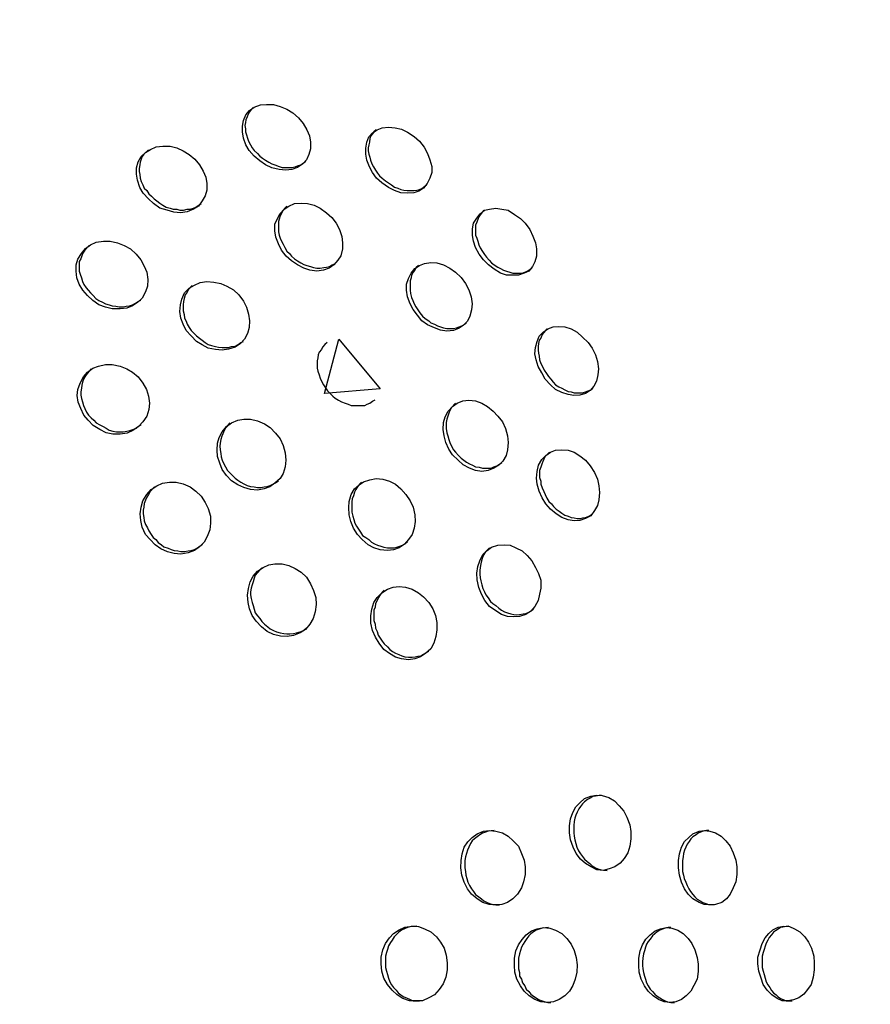
# Model space of a CAD drawing. Units: inches. Extents: x 260 to 334, y 154 to 266.
# Drawn here: x 299 to 300, y 200 to 201 of the extents above; entities that cross this region are included whole.
import ezdxf

# ---------------------------------------------------------------- set-up
doc = ezdxf.new("R2010")
doc.units = ezdxf.units.IN
doc.header["$MEASUREMENT"] = 0
doc.layers.add('Ebene 1', color=7, linetype='Continuous')

# ---------------------------------------------------------------- blocks, each defined once
blk = doc.blocks.new('block 2')
at = {"layer": 'Ebene 1', "color": 179, "lineweight": 25, "true_color": 0x1a171b}
for points in [[(299.13385, 200.77534), (299.13041, 200.77913), (299.12834, 200.78292), (299.12662, 200.7874), (299.12593, 200.79153), (299.12593, 200.79532), (299.12662, 200.79911), (299.12834, 200.8029), (299.13075, 200.80566), (299.13385, 200.80807), (299.13799, 200.80945), (299.14212, 200.80979), (299.1466, 200.80979), (299.15108, 200.80841), (299.15556, 200.80669), (299.15969, 200.80428), (299.16348, 200.80084), (299.16658, 200.79705), (299.16899, 200.79291), (299.17071, 200.78878), (299.1714, 200.78464), (299.1714, 200.78016), (299.17037, 200.77638), (299.16865, 200.77293), (299.16624, 200.77017), (299.16279, 200.76776), (299.159, 200.76638), (299.15487, 200.76604), (299.15039, 200.76638), (299.14556, 200.76742), (299.14143, 200.76949), (299.13764, 200.77224), (299.13385, 200.77534), (299.13385, 200.77534)], [(299.13316, 200.80773), (299.13178, 200.80635), (299.13075, 200.80497), (299.12972, 200.80325), (299.12903, 200.80152), (299.12834, 200.79946), (299.12799, 200.79773), (299.12765, 200.79567), (299.12799, 200.7936), (299.12799, 200.79153), (299.12868, 200.78947), (299.12937, 200.7874), (299.13006, 200.78533), (299.13144, 200.78292), (299.13247, 200.78085), (299.13385, 200.77913), (299.13592, 200.77706)], [(299.2155, 200.76053), (299.21274, 200.76432), (299.21068, 200.76811), (299.20895, 200.77259), (299.20827, 200.77672), (299.20827, 200.78051), (299.20895, 200.78464), (299.21033, 200.78809), (299.21274, 200.79084), (299.21584, 200.79291), (299.21929, 200.79429), (299.22342, 200.79463), (299.2279, 200.79429), (299.23204, 200.79326), (299.23617, 200.79119), (299.24065, 200.78843), (299.24409, 200.78533), (299.2472, 200.7812), (299.24961, 200.77706), (299.25098, 200.77293), (299.25236, 200.76845), (299.25236, 200.76432), (299.25098, 200.76053), (299.24926, 200.75708), (299.24685, 200.75398), (299.24375, 200.75192), (299.2403, 200.75088), (299.23583, 200.75054), (299.23169, 200.75088), (299.22756, 200.75226), (299.22342, 200.75433), (299.21895, 200.75743), (299.2155, 200.76053), (299.2155, 200.76053)], [(299.21516, 200.79291), (299.21378, 200.79153), (299.21274, 200.79016), (299.21171, 200.78878), (299.21102, 200.78706), (299.21068, 200.78464), (299.21033, 200.78292), (299.20999, 200.78085), (299.20999, 200.77879), (299.21033, 200.77672), (299.21102, 200.77465), (299.21137, 200.77259), (299.2124, 200.77017), (299.21343, 200.76811), (299.21481, 200.76604), (299.21619, 200.76397), (299.21757, 200.76225)], [(299.06323, 200.74675), (299.05978, 200.75054), (299.05737, 200.75433), (299.05599, 200.75915), (299.0553, 200.76328), (299.0553, 200.76742), (299.05634, 200.77155), (299.0584, 200.775), (299.06116, 200.77775), (299.0646, 200.77982), (299.06839, 200.78154), (299.07287, 200.78189), (299.0777, 200.78189), (299.08217, 200.78085), (299.08631, 200.77879), (299.09044, 200.77638), (299.09423, 200.77327), (299.09733, 200.76949), (299.09974, 200.76535), (299.10147, 200.76122), (299.10216, 200.75708), (299.10216, 200.7526), (299.10112, 200.74881), (299.09906, 200.74537), (299.09664, 200.74192), (299.0932, 200.73986), (299.08907, 200.73813), (299.08459, 200.73745), (299.08011, 200.73779), (299.07563, 200.73917), (299.07081, 200.74055), (299.06667, 200.74365), (299.06323, 200.74675), (299.06323, 200.74675)], [(299.06323, 200.77948), (299.06013, 200.77672), (299.05909, 200.775), (299.0584, 200.77327), (299.05771, 200.77121), (299.05737, 200.76949), (299.05703, 200.76707), (299.05703, 200.76501), (299.05737, 200.76294), (299.05771, 200.76053), (299.0584, 200.75846), (299.05944, 200.75605), (299.06047, 200.75398), (299.06219, 200.75226), (299.06357, 200.75019), (299.06529, 200.74847)], [(299.13592, 200.77706), (299.13764, 200.77534), (299.13936, 200.77396), (299.14143, 200.77259), (299.1435, 200.77121), (299.14556, 200.77017), (299.14763, 200.76949), (299.15039, 200.76845), (299.15245, 200.76776), (299.15487, 200.76776), (299.15693, 200.76776), (299.159, 200.76776), (299.16107, 200.76811), (299.16279, 200.7688), (299.16486, 200.76949), (299.1683, 200.7719)], [(299.21757, 200.76225), (299.21929, 200.76053), (299.22136, 200.75881), (299.22342, 200.75743), (299.22549, 200.75605), (299.22756, 200.75467), (299.22963, 200.75398), (299.23169, 200.75295), (299.23376, 200.7526), (299.23583, 200.75226), (299.23824, 200.75226), (299.2403, 200.75226), (299.24237, 200.7526), (299.24409, 200.75295), (299.24582, 200.75364), (299.24892, 200.75605)], [(299.06529, 200.74847), (299.06702, 200.74675), (299.06874, 200.74537), (299.07081, 200.74399), (299.07287, 200.74261), (299.07494, 200.74124), (299.0777, 200.74055), (299.07976, 200.73986), (299.08217, 200.73986), (299.08424, 200.73917), (299.08665, 200.73917), (299.08907, 200.73986), (299.09113, 200.73986), (299.0932, 200.74055), (299.09492, 200.74124), (299.09837, 200.74365)], [(299.15521, 200.70851), (299.15211, 200.71264), (299.15004, 200.71678), (299.14832, 200.72125), (299.14763, 200.72539), (299.14763, 200.72987), (299.14935, 200.73366), (299.15108, 200.7371), (299.15383, 200.73986), (299.15693, 200.74192), (299.16072, 200.74365), (299.1652, 200.74399), (299.16934, 200.74365), (299.17381, 200.74261), (299.17795, 200.74055), (299.18208, 200.73745), (299.18553, 200.73435), (299.18863, 200.73056), (299.1907, 200.72642), (299.19242, 200.7216), (299.19276, 200.71746), (299.19276, 200.71333), (299.19173, 200.70885), (299.18966, 200.70575), (299.18691, 200.70265), (299.18381, 200.70058), (299.18002, 200.69921), (299.17554, 200.69852), (299.17106, 200.69921), (299.16692, 200.70058), (299.16279, 200.70265), (299.15866, 200.70541), (299.15521, 200.70851), (299.15521, 200.70851)], [(299.15556, 200.74192), (299.15418, 200.74055), (299.15314, 200.73917), (299.15211, 200.7371), (299.15108, 200.73538), (299.15039, 200.73331), (299.15004, 200.73159), (299.15004, 200.72952), (299.15004, 200.72745), (299.15004, 200.7247), (299.15039, 200.72263), (299.15108, 200.72056), (299.15211, 200.7185), (299.15314, 200.71643), (299.15418, 200.71436), (299.15556, 200.71195), (299.15728, 200.71023)], [(299.28681, 200.7061), (299.28406, 200.70988), (299.28165, 200.71436), (299.28027, 200.7185), (299.27958, 200.72229), (299.27958, 200.72677), (299.28027, 200.73056), (299.28233, 200.734), (299.28475, 200.73676), (299.2875, 200.73917), (299.29095, 200.73986), (299.29508, 200.74055), (299.29922, 200.73986), (299.30335, 200.73917), (299.30748, 200.73641), (299.31162, 200.73366), (299.31472, 200.73056), (299.31782, 200.72642), (299.31989, 200.72194), (299.32161, 200.71746), (299.3223, 200.71333), (299.3223, 200.70851), (299.32126, 200.70472), (299.31954, 200.70162), (299.31713, 200.69852), (299.31403, 200.69714), (299.31024, 200.69576), (299.30645, 200.69576), (299.30232, 200.69576), (299.29818, 200.69714), (299.29405, 200.69989), (299.29026, 200.70265), (299.28681, 200.7061), (299.28681, 200.7061)], [(299.28716, 200.73917), (299.28475, 200.73607), (299.28371, 200.73469), (299.28302, 200.73297), (299.28233, 200.73124), (299.28165, 200.72918), (299.28165, 200.72711), (299.28165, 200.7247), (299.28165, 200.72263), (299.28233, 200.72056), (299.28302, 200.7185), (299.28371, 200.71609), (299.28475, 200.71402), (299.28612, 200.71161), (299.2875, 200.70954), (299.28888, 200.70782)], [(299.02257, 200.68232), (299.01947, 200.68577), (299.01706, 200.6899), (299.01534, 200.69404), (299.015, 200.69852), (299.015, 200.70265), (299.01603, 200.70644), (299.01844, 200.71023), (299.0212, 200.71367), (299.02464, 200.71609), (299.02843, 200.71781), (299.03325, 200.7185), (299.03773, 200.7185), (299.04256, 200.71746), (299.04703, 200.71574), (299.05117, 200.71333), (299.05496, 200.70988), (299.05806, 200.7061), (299.06047, 200.70196), (299.06219, 200.69783), (299.06288, 200.693), (299.06254, 200.68853), (299.06116, 200.68474), (299.05909, 200.6806), (299.05599, 200.6775), (299.05255, 200.67543), (299.04876, 200.67371), (299.04428, 200.67337), (299.03911, 200.67337), (299.03463, 200.6744), (299.03015, 200.67612), (299.02602, 200.67888), (299.02257, 200.68232), (299.02257, 200.68232)], [(299.02361, 200.71574), (299.02085, 200.71264), (299.01947, 200.71057), (299.01879, 200.70885), (299.0181, 200.70678), (299.01706, 200.70506), (299.01706, 200.70299), (299.01706, 200.70058), (299.01706, 200.69852), (299.01775, 200.69645), (299.01844, 200.69404), (299.01913, 200.69163), (299.02016, 200.68956), (299.02154, 200.68749), (299.02292, 200.68577), (299.02464, 200.68405)], [(299.15728, 200.71023), (299.15866, 200.70851), (299.16072, 200.70678), (299.16279, 200.70541), (299.16486, 200.70403), (299.16692, 200.70299), (299.16899, 200.70231), (299.1714, 200.70162), (299.17347, 200.70093), (299.17554, 200.70058), (299.17795, 200.70058), (299.18036, 200.70093), (299.18208, 200.70127), (299.18415, 200.70162), (299.18587, 200.70265), (299.18759, 200.70334), (299.18897, 200.70472)], [(299.28888, 200.70782), (299.2906, 200.70575), (299.29233, 200.70403), (299.29405, 200.70265), (299.29646, 200.70127), (299.29818, 200.70024), (299.30025, 200.69921), (299.30232, 200.69852), (299.30438, 200.69783), (299.30645, 200.69714), (299.30852, 200.69714), (299.31093, 200.69714), (299.31265, 200.69714), (299.31437, 200.69783), (299.3161, 200.69852), (299.3192, 200.70058)], [(299.24272, 200.66923), (299.23996, 200.67302), (299.23789, 200.67681), (299.23617, 200.68129), (299.23548, 200.68577), (299.23548, 200.6899), (299.23686, 200.69369), (299.23858, 200.69714), (299.24099, 200.70024), (299.24409, 200.70231), (299.24754, 200.70368), (299.25167, 200.70437), (299.25581, 200.70403), (299.26029, 200.70265), (299.26442, 200.70058), (299.26821, 200.69783), (299.272, 200.69438), (299.27476, 200.69025), (299.27717, 200.68611), (299.27855, 200.68129), (299.27923, 200.67681), (299.27889, 200.67268), (299.27786, 200.66854), (299.27613, 200.6651), (299.27338, 200.66234), (299.27028, 200.66028), (299.26683, 200.6589), (299.26235, 200.65855), (299.25822, 200.65924), (299.25409, 200.66062), (299.24961, 200.66269), (299.24582, 200.66544), (299.24272, 200.66923), (299.24272, 200.66923)], [(299.24341, 200.70231), (299.24203, 200.70093), (299.24099, 200.69921), (299.23996, 200.69783), (299.23893, 200.69576), (299.23858, 200.69404), (299.23789, 200.69197), (299.23789, 200.6899), (299.23789, 200.68784), (299.23789, 200.68577), (299.23824, 200.6837), (299.23893, 200.68095), (299.23962, 200.67888), (299.24065, 200.67681), (299.24168, 200.67474), (299.24306, 200.67268), (299.24444, 200.67061)], [(299.09182, 200.65545), (299.08838, 200.6589), (299.08631, 200.66303), (299.08493, 200.66717), (299.08424, 200.67164), (299.08459, 200.67612), (299.08562, 200.67991), (299.08734, 200.68405), (299.09044, 200.68715), (299.09389, 200.68921), (299.09768, 200.69094), (299.10216, 200.69163), (299.10698, 200.69128), (299.11146, 200.69025), (299.11559, 200.68853), (299.12007, 200.68611), (299.12352, 200.68267), (299.12662, 200.67853), (299.12868, 200.6744), (299.13006, 200.66992), (299.13075, 200.66544), (299.13041, 200.66096), (299.12937, 200.65683), (299.12731, 200.65304), (299.12455, 200.64994), (299.1211, 200.64787), (299.11663, 200.6465), (299.11249, 200.64581), (299.10801, 200.64615), (299.10319, 200.64718), (299.09906, 200.64925), (299.09527, 200.65166), (299.09182, 200.65545), (299.09182, 200.65545)], [(299.09251, 200.68887), (299.08975, 200.68611), (299.08907, 200.68439), (299.08769, 200.68267), (299.087, 200.68026), (299.08665, 200.67819), (299.08631, 200.67612), (299.08631, 200.67406), (299.08631, 200.67199), (299.087, 200.66958), (299.08734, 200.66717), (299.08838, 200.6651), (299.08907, 200.66303), (299.09044, 200.66096), (299.09182, 200.6589), (299.09354, 200.65717)], [(299.02464, 200.68405), (299.02636, 200.68232), (299.02809, 200.68026), (299.03015, 200.67888), (299.03257, 200.67785), (299.03463, 200.67681), (299.03704, 200.67612), (299.03911, 200.67543), (299.04152, 200.67509), (299.04359, 200.67474), (299.04635, 200.67474), (299.04841, 200.67509), (299.05048, 200.67543), (299.05255, 200.67612), (299.05461, 200.67716), (299.05634, 200.67819), (299.05806, 200.67922)], [(299.24444, 200.67061), (299.24616, 200.66854), (299.24788, 200.66682), (299.2503, 200.66544), (299.25167, 200.66407), (299.25409, 200.66303), (299.25615, 200.662), (299.25822, 200.66131), (299.26029, 200.66062), (299.26235, 200.66028), (299.26442, 200.66028), (299.26683, 200.66028), (299.2689, 200.66062), (299.27062, 200.66131), (299.27234, 200.662), (299.27544, 200.66372)], [(299.32815, 200.62651), (299.32574, 200.63065), (299.32333, 200.63478), (299.32195, 200.63926), (299.32126, 200.64339), (299.32161, 200.64753), (299.32264, 200.65166), (299.32402, 200.65511), (299.32678, 200.65786), (299.32988, 200.65993), (299.33332, 200.66131), (299.33711, 200.66165), (299.34125, 200.66131), (299.34538, 200.65993), (299.34951, 200.65786), (299.35296, 200.65442), (299.35675, 200.65097), (299.35951, 200.64718), (299.36157, 200.64271), (299.36295, 200.63823), (299.36364, 200.6334), (299.36329, 200.62927), (299.36226, 200.62514), (299.36054, 200.62169), (299.35813, 200.61893), (299.35503, 200.61687), (299.35124, 200.61583), (299.3471, 200.61549), (299.34331, 200.61618), (299.33918, 200.61756), (299.33504, 200.61962), (299.3316, 200.62272), (299.32815, 200.62651), (299.32815, 200.62651)], [(299.09354, 200.65717), (299.09527, 200.65545), (299.09733, 200.65373), (299.09906, 200.65235), (299.10112, 200.65097), (299.10319, 200.6496), (299.10526, 200.64891), (299.10801, 200.64822), (299.11008, 200.64787), (299.11249, 200.64753), (299.11456, 200.64753), (299.11663, 200.64753), (299.11869, 200.64822), (299.1211, 200.64856), (299.12317, 200.6496), (299.12489, 200.65097), (299.12662, 200.65166)], [(299.32919, 200.65993), (299.32712, 200.65752), (299.32609, 200.65614), (299.32505, 200.65373), (299.32402, 200.65235), (299.32368, 200.65028), (299.32333, 200.64822), (299.32333, 200.64581), (299.32368, 200.64374), (299.32402, 200.64167), (299.32437, 200.63926), (299.32505, 200.63685), (299.32643, 200.63444), (299.32747, 200.63237), (299.32884, 200.6303), (299.33022, 200.62824)], [(299.18243, 200.65097), (299.18105, 200.6496), (299.17933, 200.64787), (299.17864, 200.64615), (299.17726, 200.64443), (299.17657, 200.64271), (299.17623, 200.64064), (299.17588, 200.63857), (299.17588, 200.63616), (299.17588, 200.63375), (299.17623, 200.63168), (299.17726, 200.62927), (299.17795, 200.6272), (299.17864, 200.62514), (299.18002, 200.62272), (299.18139, 200.62066), (299.18277, 200.61859)], [(299.1807, 200.61687), (299.19035, 200.65304), (299.21791, 200.61997), (299.1807, 200.61687), (299.1807, 200.61687)], [(299.02292, 200.59895), (299.02016, 200.6024), (299.0181, 200.60688), (299.01637, 200.61101), (299.01568, 200.61549), (299.01603, 200.61962), (299.01775, 200.62376), (299.01982, 200.62789), (299.02257, 200.63099), (299.02602, 200.63375), (299.02981, 200.63513), (299.03463, 200.63616), (299.03911, 200.63616), (299.04428, 200.63513), (299.04876, 200.6334), (299.05255, 200.63099), (299.05634, 200.62789), (299.05944, 200.62376), (299.06185, 200.61962), (299.06323, 200.61514), (299.06392, 200.61032), (299.06357, 200.60619), (299.06219, 200.60171), (299.05944, 200.59792), (299.05668, 200.59482), (299.05289, 200.59206), (299.0491, 200.59034), (299.04428, 200.58965), (299.03946, 200.58965), (299.03498, 200.59068), (299.03084, 200.59275), (299.02636, 200.59551), (299.02292, 200.59895), (299.02292, 200.59895)], [(299.02499, 200.6334), (299.02223, 200.6303), (299.0212, 200.62858), (299.02016, 200.62686), (299.01913, 200.62445), (299.01879, 200.62238), (299.01844, 200.62031), (299.0181, 200.6179), (299.0181, 200.61583), (299.01844, 200.61342), (299.01913, 200.61136), (299.01982, 200.60894), (299.02085, 200.60688), (299.02189, 200.60447), (299.02326, 200.6024), (299.02499, 200.60068)], [(299.33022, 200.62824), (299.33194, 200.62651), (299.33332, 200.62445), (299.33504, 200.62272), (299.33711, 200.62135), (299.33918, 200.62031), (299.34125, 200.61928), (299.34331, 200.61825), (299.34538, 200.6179), (299.34745, 200.61721), (299.34917, 200.61721), (299.35124, 200.61721), (299.35296, 200.61721), (299.35503, 200.6179), (299.35675, 200.61859), (299.35847, 200.61928), (299.35985, 200.62031)], [(299.18277, 200.61859), (299.18449, 200.61687), (299.18622, 200.61514), (299.18794, 200.61377), (299.19001, 200.61239), (299.19207, 200.61136), (299.19449, 200.61032), (299.19655, 200.60963), (299.19862, 200.60894), (299.20103, 200.60894), (299.2031, 200.60894), (299.20516, 200.60894), (299.20758, 200.60894), (299.2093, 200.60963), (299.21102, 200.61032), (299.21274, 200.6117), (299.21447, 200.61273)], [(299.26614, 200.57587), (299.26373, 200.57966), (299.26166, 200.58414), (299.26063, 200.58862), (299.25994, 200.59275), (299.26029, 200.59757), (299.26132, 200.60136), (299.26339, 200.60515), (299.26614, 200.60825), (299.26924, 200.61032), (299.27303, 200.61204), (299.27717, 200.61239), (299.28165, 200.61204), (299.28578, 200.61032), (299.28957, 200.60825), (299.29336, 200.60515), (299.29646, 200.60171), (299.29956, 200.59792), (299.30163, 200.59344), (299.30301, 200.58862), (299.30335, 200.58414), (299.30301, 200.57932), (299.30197, 200.57553), (299.2999, 200.57174), (299.29715, 200.56898), (299.2937, 200.56691), (299.28991, 200.56554), (299.28578, 200.56485), (299.28165, 200.56554), (299.27751, 200.56691), (299.27338, 200.56933), (299.26993, 200.57243), (299.26614, 200.57587), (299.26614, 200.57587)], [(299.26821, 200.61032), (299.26545, 200.60757), (299.26442, 200.6055), (299.26373, 200.60378), (299.26304, 200.60171), (299.26235, 200.59964), (299.26201, 200.59757), (299.26201, 200.59551), (299.26201, 200.59344), (299.26235, 200.59068), (299.26304, 200.58862), (299.26373, 200.58621), (299.26442, 200.58414), (299.26545, 200.58173), (299.26683, 200.57932), (299.26821, 200.57759)], [(299.02499, 200.60068), (299.02671, 200.59895), (299.02843, 200.59723), (299.03084, 200.59585), (299.03291, 200.59482), (299.03498, 200.59379), (299.03704, 200.59241), (299.03946, 200.59172), (299.04187, 200.59137), (299.04428, 200.59137), (299.04635, 200.59137), (299.04876, 200.59172), (299.05082, 200.59206), (299.05289, 200.59275), (299.05496, 200.59379), (299.05668, 200.59516), (299.0584, 200.5962)], [(299.11525, 200.56209), (299.11249, 200.56622), (299.11077, 200.57036), (299.10939, 200.57484), (299.10905, 200.57897), (299.10939, 200.58379), (299.11042, 200.58758), (299.11249, 200.59137), (299.11525, 200.59482), (299.11869, 200.59723), (299.12283, 200.59895), (299.12696, 200.59964), (299.13144, 200.59964), (299.13592, 200.59861), (299.14074, 200.59654), (299.14453, 200.59413), (299.14798, 200.59034), (299.15108, 200.58655), (299.15314, 200.58207), (299.15452, 200.57725), (299.15487, 200.57243), (299.15452, 200.56795), (299.15314, 200.56347), (299.15108, 200.56002), (299.14763, 200.55692), (299.14419, 200.55451), (299.1404, 200.55313), (299.13592, 200.55244), (299.13144, 200.55279), (299.12696, 200.55417), (299.12283, 200.55589), (299.11869, 200.55865), (299.11525, 200.56209), (299.11525, 200.56209)], [(299.11766, 200.59723), (299.1149, 200.59413), (299.11387, 200.59206), (299.11284, 200.59), (299.11215, 200.58827), (299.11146, 200.58621), (299.11111, 200.58379), (299.11077, 200.58173), (299.11111, 200.57932), (299.11146, 200.5769), (299.1118, 200.57449), (299.11249, 200.57243), (299.11353, 200.57001), (299.11456, 200.56795), (299.11594, 200.56554), (299.11731, 200.56416)], [(299.26821, 200.57759), (299.27028, 200.57553), (299.272, 200.5738), (299.27372, 200.57243), (299.27544, 200.57105), (299.27751, 200.57001), (299.27958, 200.56898), (299.28165, 200.56795), (299.28406, 200.5676), (299.28612, 200.56691), (299.28819, 200.56691), (299.28991, 200.56691), (299.29198, 200.56691), (299.2937, 200.56795), (299.29577, 200.56864), (299.29749, 200.56967), (299.29922, 200.5707)], [(299.3285, 200.54314), (299.32609, 200.54728), (299.32402, 200.55176), (299.32264, 200.55623), (299.3223, 200.56037), (299.32264, 200.56485), (299.32368, 200.56898), (299.32574, 200.57277), (299.3285, 200.57553), (299.3316, 200.57759), (299.33504, 200.57897), (299.33918, 200.57932), (299.34331, 200.57897), (299.34745, 200.57759), (299.35124, 200.57518), (299.35503, 200.57243), (299.35813, 200.56864), (299.36088, 200.56416), (299.36295, 200.55968), (299.36398, 200.5552), (299.36433, 200.55072), (299.36398, 200.5459), (299.36295, 200.54211), (299.36088, 200.53866), (299.35847, 200.53522), (299.35503, 200.5335), (299.35124, 200.53212), (299.34745, 200.53177), (299.34331, 200.53246), (299.33918, 200.53419), (299.33539, 200.5366), (299.3316, 200.5397), (299.3285, 200.54314), (299.3285, 200.54314)], [(299.33091, 200.57759), (299.32815, 200.57484), (299.32712, 200.57311), (299.32643, 200.57139), (299.32574, 200.56967), (299.32505, 200.5676), (299.32437, 200.56554), (299.32437, 200.56278), (299.32437, 200.56071), (299.32505, 200.5583), (299.32505, 200.55623), (299.32609, 200.55382), (299.32712, 200.55141), (299.32815, 200.54934), (299.32919, 200.54693), (299.33057, 200.54486)], [(299.11731, 200.56416), (299.11938, 200.56209), (299.1211, 200.56037), (299.12283, 200.55899), (299.12489, 200.55761), (299.12696, 200.55658), (299.12903, 200.55554), (299.13144, 200.55486), (299.13385, 200.55451), (299.13592, 200.55417), (299.13833, 200.55417), (299.1404, 200.55451), (299.14246, 200.55486), (299.14453, 200.55554), (299.14625, 200.55623), (299.14798, 200.55727), (299.15004, 200.55865)], [(299.06426, 200.51937), (299.06116, 200.52282), (299.05909, 200.52764), (299.05806, 200.53212), (299.05771, 200.5366), (299.0584, 200.54108), (299.05944, 200.54521), (299.06219, 200.54934), (299.06495, 200.55279), (299.06874, 200.5552), (299.07253, 200.55692), (299.07735, 200.55761), (299.08183, 200.55761), (299.08631, 200.55658), (299.09113, 200.55451), (299.09492, 200.55176), (299.09837, 200.54831), (299.10112, 200.54418), (299.10319, 200.54004), (299.10457, 200.53487), (299.10457, 200.5304), (299.10422, 200.52592), (299.1025, 200.52144), (299.10043, 200.51765), (299.09733, 200.51455), (299.09389, 200.51214), (299.08975, 200.51041), (299.08493, 200.50972), (299.08045, 200.51007), (299.07597, 200.5111), (299.0715, 200.51317), (299.06771, 200.51593), (299.06426, 200.51937), (299.06426, 200.51937)], [(299.20275, 200.52282), (299.2, 200.52695), (299.19827, 200.53143), (299.19724, 200.53591), (299.1969, 200.54073), (299.19724, 200.54486), (299.19862, 200.54934), (299.20069, 200.55313), (299.20379, 200.55589), (299.20689, 200.55796), (299.21102, 200.55933), (299.21516, 200.56002), (299.21963, 200.55968), (299.22411, 200.5583), (299.22825, 200.55623), (299.23169, 200.55313), (299.23514, 200.54934), (299.23789, 200.54521), (299.23996, 200.54108), (299.24099, 200.53591), (299.24134, 200.53143), (299.24065, 200.52695), (299.23927, 200.52282), (299.23686, 200.51937), (299.2341, 200.51627), (299.23066, 200.51386), (299.22687, 200.51248), (299.22273, 200.51214), (299.21791, 200.51248), (299.21378, 200.51386), (299.20999, 200.51593), (299.20585, 200.51937), (299.20275, 200.52282), (299.20275, 200.52282)], [(299.20551, 200.55761), (299.20413, 200.55623), (299.20275, 200.55451), (299.20172, 200.55279), (299.20069, 200.55107), (299.2, 200.54865), (299.19931, 200.54659), (299.19896, 200.54452), (299.19896, 200.54211), (299.19896, 200.54004), (299.19896, 200.53763), (299.19965, 200.53487), (299.20034, 200.53281), (299.20103, 200.5304), (299.20206, 200.52833), (299.20344, 200.52626), (299.20482, 200.52419)], [(299.06736, 200.55451), (299.06426, 200.55141), (299.06323, 200.54934), (299.06219, 200.54762), (299.06116, 200.54555), (299.06047, 200.54349), (299.06013, 200.54108), (299.05978, 200.53901), (299.05978, 200.5366), (299.06013, 200.53419), (299.06047, 200.53177), (299.06116, 200.52936), (299.06254, 200.52729), (299.06357, 200.52523), (299.06495, 200.52282), (299.06633, 200.52075)], [(299.33057, 200.54486), (299.33229, 200.54314), (299.33367, 200.54142), (299.33539, 200.5397), (299.33746, 200.53832), (299.33918, 200.53694), (299.34125, 200.53556), (299.34331, 200.53487), (299.34538, 200.53419), (299.34745, 200.53384), (299.34951, 200.5335), (299.35158, 200.5335), (299.3533, 200.53384), (299.35503, 200.53419), (299.35709, 200.53487), (299.35882, 200.53591), (299.36019, 200.53729)], [(299.20482, 200.52419), (299.2062, 200.52213), (299.20827, 200.52075), (299.21033, 200.51937), (299.21206, 200.51765), (299.21412, 200.51662), (299.21619, 200.51558), (299.21826, 200.51489), (299.22032, 200.5142), (299.22273, 200.51386), (299.22515, 200.51386), (299.22721, 200.51386), (299.22894, 200.5142), (299.231, 200.51489), (299.23273, 200.51558), (299.23445, 200.51662), (299.23617, 200.51799)], [(299.06633, 200.52075), (299.06805, 200.51937), (299.06977, 200.5173), (299.07184, 200.51593), (299.07356, 200.51455), (299.07632, 200.51351), (299.07839, 200.51283), (299.08045, 200.51214), (299.08286, 200.51179), (299.08493, 200.51145), (299.08734, 200.51145), (299.08975, 200.51179), (299.09182, 200.51214), (299.09389, 200.51283), (299.09596, 200.51386), (299.0994, 200.51627)], [(299.28785, 200.47872), (299.28544, 200.48285), (299.28371, 200.48733), (299.28268, 200.4925), (299.28233, 200.49698), (299.28302, 200.50146), (299.2844, 200.50525), (299.28647, 200.50938), (299.28923, 200.51214), (299.29233, 200.5142), (299.29646, 200.51558), (299.30059, 200.51593), (299.30473, 200.51558), (299.30852, 200.51386), (299.31265, 200.51179), (299.3161, 200.50869), (299.3192, 200.50525), (299.32161, 200.50077), (299.32368, 200.49663), (299.32505, 200.49215), (299.32505, 200.48699), (299.32437, 200.48285), (299.32333, 200.47872), (299.32126, 200.47458), (299.31851, 200.47148), (299.31506, 200.46942), (299.31093, 200.46804), (299.30714, 200.46769), (299.30301, 200.46804), (299.29887, 200.46942), (299.29508, 200.47183), (299.29095, 200.47458), (299.28785, 200.47872), (299.28785, 200.47872)], [(299.29095, 200.51386), (299.28819, 200.5111), (299.28716, 200.50938), (299.28612, 200.50731), (299.28544, 200.50525), (299.28509, 200.50318), (299.28475, 200.50077), (299.2844, 200.4987), (299.2844, 200.49629), (299.28475, 200.49388), (299.28509, 200.49181), (299.28578, 200.48905), (299.28647, 200.48664), (299.2875, 200.48458), (299.28854, 200.48251), (299.28991, 200.48044)], [(299.13523, 200.46494), (299.13247, 200.46873), (299.13075, 200.47321), (299.12972, 200.47734), (299.12937, 200.48216), (299.13006, 200.48664), (299.1311, 200.49112), (299.13316, 200.49491), (299.13592, 200.49836), (299.13971, 200.50077), (299.1435, 200.50249), (299.14763, 200.50318), (299.15245, 200.50318), (299.15693, 200.50215), (299.16107, 200.50008), (299.1652, 200.49767), (299.16865, 200.49422), (299.1714, 200.48974), (299.17347, 200.48526), (299.17485, 200.48079), (299.17519, 200.47596), (299.1745, 200.47114), (299.17313, 200.46666), (299.17106, 200.46287), (299.16796, 200.45943), (299.16451, 200.45701), (299.16003, 200.45529), (299.1559, 200.4546), (299.15142, 200.45495), (299.1466, 200.45598), (299.14246, 200.45805), (299.13867, 200.46115), (299.13523, 200.46494), (299.13523, 200.46494)], [(299.13902, 200.50042), (299.13764, 200.49905), (299.13592, 200.49732), (299.13454, 200.4956), (299.13385, 200.49353), (299.13316, 200.49112), (299.13247, 200.48905), (299.13178, 200.48699), (299.13144, 200.48458), (299.13144, 200.48251), (299.13178, 200.4801), (299.13247, 200.47734), (299.13316, 200.47527), (299.13385, 200.47286), (299.13454, 200.47045), (299.13592, 200.46838), (299.13764, 200.46666)], [(299.21722, 200.45012), (299.21481, 200.45426), (299.21274, 200.45874), (299.21171, 200.46356), (299.21171, 200.46838), (299.2124, 200.47286), (299.21378, 200.47734), (299.21584, 200.48079), (299.21895, 200.48389), (299.22273, 200.4863), (299.22652, 200.48768), (299.23066, 200.48802), (299.23479, 200.48768), (299.23927, 200.4863), (299.24341, 200.48389), (299.24685, 200.48113), (299.2503, 200.47734), (299.25305, 200.47321), (299.25477, 200.46873), (299.25581, 200.46391), (299.25581, 200.45908), (299.25512, 200.4546), (299.25374, 200.45012), (299.25167, 200.44634), (299.24823, 200.44323), (299.24478, 200.44117), (299.24099, 200.43979), (299.23686, 200.4391), (299.23204, 200.43979), (299.22825, 200.44082), (299.22411, 200.44323), (299.22032, 200.44599), (299.21722, 200.45012), (299.21722, 200.45012)], [(299.22067, 200.48561), (299.21929, 200.48423), (299.21791, 200.48251), (299.21688, 200.48079), (299.21584, 200.47872), (299.21481, 200.47665), (299.21447, 200.47424), (299.21378, 200.47217), (299.21378, 200.46976), (299.21378, 200.46769), (299.21378, 200.46528), (299.21447, 200.46287), (299.21481, 200.46012), (299.21584, 200.45805), (299.21653, 200.45564), (299.21791, 200.45357), (299.21929, 200.4515)], [(299.28991, 200.48044), (299.29164, 200.47803), (299.29301, 200.47665), (299.29508, 200.47527), (299.29715, 200.47355), (299.29887, 200.47217), (299.30094, 200.47114), (299.30301, 200.47045), (299.30507, 200.46976), (299.30714, 200.46942), (299.30921, 200.46907), (299.31093, 200.46942), (299.31334, 200.46976), (299.31506, 200.47011), (299.31713, 200.4708), (299.32023, 200.47286)], [(299.13764, 200.46666), (299.13902, 200.46459), (299.14074, 200.46287), (299.14281, 200.46115), (299.14453, 200.45977), (299.1466, 200.45874), (299.14867, 200.4577), (299.15108, 200.45701), (299.15349, 200.45667), (299.15556, 200.45633), (299.15762, 200.45633), (299.16003, 200.45667), (299.1621, 200.45701), (299.16451, 200.4577), (299.16624, 200.45839), (299.16968, 200.46115)], [(299.21929, 200.4515), (299.22067, 200.44978), (299.22273, 200.44771), (299.22446, 200.44599), (299.22618, 200.44461), (299.22825, 200.44358), (299.23031, 200.44255), (299.23238, 200.44186), (299.23445, 200.44117), (299.23686, 200.44082), (299.23927, 200.44082), (299.24134, 200.44117), (299.24306, 200.44151), (299.24513, 200.44186), (299.24685, 200.44289), (299.2503, 200.44496)], [(299.34435, 200.32369), (299.34435, 200.32817), (299.34504, 200.33299), (299.34641, 200.33713), (299.34848, 200.34092), (299.35124, 200.34367), (299.35434, 200.34643), (299.35847, 200.34815), (299.36226, 200.34884), (299.36605, 200.34849), (299.37053, 200.34712), (299.37432, 200.34505), (299.37742, 200.3416), (299.38052, 200.33816), (299.38259, 200.33403), (299.38465, 200.32886), (299.38534, 200.32438), (299.38534, 200.31956), (299.38465, 200.31473), (299.38328, 200.31025), (299.38086, 200.30646), (299.37811, 200.30336), (299.37466, 200.30095), (299.37087, 200.29957), (299.36674, 200.29854), (299.36261, 200.29889), (299.35882, 200.30095), (299.35503, 200.30302), (299.35158, 200.30612), (299.34883, 200.30991), (299.34676, 200.31404), (299.34504, 200.31887), (299.34435, 200.32369), (299.34435, 200.32369)], [(299.36536, 200.34884), (299.36157, 200.34815), (299.35985, 200.34781), (299.35813, 200.34677), (299.3564, 200.34574), (299.35434, 200.34436), (299.35296, 200.34298), (299.35158, 200.34126), (299.35055, 200.33954), (299.34951, 200.33747), (299.34848, 200.3354), (299.34779, 200.33334), (299.34745, 200.33127), (299.3471, 200.32851), (299.3471, 200.3261), (299.3471, 200.32369)], [(299.27166, 200.30026), (299.272, 200.30509), (299.27269, 200.30956), (299.27407, 200.31404), (299.27648, 200.31749), (299.27923, 200.32059), (299.28268, 200.323), (299.28681, 200.32472), (299.29095, 200.32507), (299.29508, 200.32472), (299.29956, 200.32369), (299.30335, 200.32128), (299.3068, 200.31818), (299.31024, 200.31473), (299.31231, 200.30991), (299.31403, 200.30543), (299.31472, 200.30095), (299.31472, 200.29578), (299.31369, 200.29096), (299.31231, 200.28683), (299.30955, 200.28269), (299.30645, 200.27959), (299.30301, 200.27718), (299.29922, 200.2758), (299.29508, 200.27546), (299.2906, 200.2758), (299.28647, 200.27718), (299.28268, 200.27959), (299.27889, 200.28269), (299.27613, 200.28614), (299.27407, 200.29062), (299.27234, 200.29544), (299.27166, 200.30026), (299.27166, 200.30026)], [(299.29405, 200.32507), (299.28991, 200.32472), (299.28819, 200.32403), (299.28612, 200.32335), (299.2844, 200.32231), (299.28268, 200.32093), (299.28096, 200.31956), (299.27923, 200.31818), (299.2782, 200.31646), (299.27717, 200.31404), (299.27613, 200.31198), (299.27544, 200.30991), (299.27476, 200.3075), (299.27441, 200.30509), (299.27441, 200.30267), (299.27441, 200.30026)], [(299.3471, 200.32369), (299.34745, 200.32128), (299.34779, 200.31887), (299.34848, 200.31646), (299.34917, 200.31404), (299.3502, 200.31163), (299.35158, 200.30956), (299.35296, 200.30784), (299.35434, 200.30612), (299.35606, 200.3044), (299.35778, 200.30302), (299.35951, 200.30164), (299.36157, 200.30026), (299.36329, 200.29957), (299.36536, 200.29889), (299.3695, 200.29854)], [(299.41704, 200.30026), (299.41704, 200.30509), (299.41773, 200.30956), (299.41911, 200.31404), (299.42117, 200.31783), (299.42393, 200.32059), (299.42668, 200.323), (299.43082, 200.32472), (299.43426, 200.32507), (299.43805, 200.32472), (299.44184, 200.32369), (299.44563, 200.32128), (299.44873, 200.31818), (299.45149, 200.31473), (299.45356, 200.31025), (299.45528, 200.30543), (299.45597, 200.30095), (299.45597, 200.29578), (299.45528, 200.29096), (299.45356, 200.28683), (299.45149, 200.28269), (299.44908, 200.27959), (299.44598, 200.27718), (299.44184, 200.2758), (299.43805, 200.27546), (299.43426, 200.2758), (299.43082, 200.27718), (299.42668, 200.27959), (299.42358, 200.28269), (299.42117, 200.28614), (299.41911, 200.29062), (299.41773, 200.29544), (299.41704, 200.30026), (299.41704, 200.30026)], [(299.43736, 200.32507), (299.43564, 200.32507), (299.43357, 200.32472), (299.43185, 200.32403), (299.43013, 200.32335), (299.42875, 200.32231), (299.42668, 200.32093), (299.42531, 200.31956), (299.42427, 200.31783), (299.42289, 200.31611), (299.42186, 200.31404), (299.42117, 200.31198), (299.42048, 200.30991), (299.42014, 200.3075), (299.41979, 200.30509), (299.41979, 200.30267), (299.41979, 200.30026)], [(299.27441, 200.30026), (299.27476, 200.29785), (299.2751, 200.29544), (299.27579, 200.29303), (299.27648, 200.29062), (299.27751, 200.28855), (299.27889, 200.28614), (299.28027, 200.28442), (299.28165, 200.28235), (299.28371, 200.28097), (299.28544, 200.27959), (299.28716, 200.27821), (299.28923, 200.27718), (299.29095, 200.27649), (299.29301, 200.2758), (299.29508, 200.27546), (299.29749, 200.27546)], [(299.41979, 200.30026), (299.41979, 200.29785), (299.42048, 200.29544), (299.42083, 200.29303), (299.42186, 200.29062), (299.42289, 200.28855), (299.42393, 200.28614), (299.42496, 200.28442), (299.42668, 200.28235), (299.42806, 200.28097), (299.42944, 200.27925), (299.43151, 200.27821), (299.43323, 200.27718), (299.4353, 200.27649), (299.43702, 200.2758), (299.44081, 200.27546)], [(299.2186, 200.23618), (299.2186, 200.24066), (299.21963, 200.24549), (299.22136, 200.24962), (299.22411, 200.25341), (299.22687, 200.25651), (299.23066, 200.25892), (299.23445, 200.26064), (299.23927, 200.26133), (299.24341, 200.26099), (299.24754, 200.25961), (299.25167, 200.25754), (299.25546, 200.2541), (299.25822, 200.25065), (299.26063, 200.24652), (299.26201, 200.24204), (299.2627, 200.23687), (299.2627, 200.23205), (299.26166, 200.22723), (299.25994, 200.22275), (299.25719, 200.21896), (299.25409, 200.21551), (299.2503, 200.21345), (299.24616, 200.21138), (299.24168, 200.21138), (299.23755, 200.21138), (299.23307, 200.2131), (299.22928, 200.21551), (299.22584, 200.21861), (299.22273, 200.2224), (299.22032, 200.22654), (299.21895, 200.23136), (299.2186, 200.23618), (299.2186, 200.23618)], [(299.24237, 200.26133), (299.23858, 200.26099), (299.23617, 200.2603), (299.2341, 200.25961), (299.23204, 200.25858), (299.23031, 200.2572), (299.22859, 200.25548), (299.22721, 200.2541), (299.22584, 200.25203), (299.2248, 200.25031), (299.22342, 200.24824), (299.22273, 200.24583), (299.22205, 200.24376), (299.22136, 200.24135), (299.22136, 200.2386), (299.22136, 200.23618)], [(299.47009, 200.23618), (299.47009, 200.24066), (299.47147, 200.24549), (299.47285, 200.24962), (299.47492, 200.25341), (299.47733, 200.25651), (299.48008, 200.25892), (299.48353, 200.26064), (299.48732, 200.26133), (299.49111, 200.26099), (299.49455, 200.25961), (299.498, 200.25754), (299.50144, 200.2541), (299.50385, 200.25065), (299.50592, 200.24652), (299.5073, 200.24135), (299.50764, 200.23687), (299.50764, 200.23205), (299.50696, 200.22723), (299.50558, 200.2224), (299.50317, 200.21896), (299.50075, 200.21586), (299.49731, 200.21345), (299.49386, 200.21207), (299.49007, 200.21138), (299.48628, 200.21138), (299.48284, 200.2131), (299.47939, 200.21551), (299.47629, 200.21861), (299.47354, 200.2224), (299.47216, 200.22654), (299.47078, 200.23136), (299.47009, 200.23618), (299.47009, 200.23618)], [(299.49076, 200.26133), (299.48904, 200.26099), (299.48663, 200.26064), (299.48525, 200.2603), (299.48353, 200.25927), (299.48181, 200.25823), (299.48043, 200.2572), (299.47905, 200.25548), (299.47767, 200.25375), (299.47664, 200.25203), (299.4756, 200.24996), (299.47492, 200.2479), (299.47423, 200.24583), (299.47354, 200.24376), (299.47285, 200.24135), (299.47285, 200.2386), (299.47285, 200.23618)], [(299.30748, 200.23515), (299.30748, 200.23997), (299.30852, 200.2448), (299.31024, 200.24893), (299.31265, 200.25238), (299.31541, 200.25548), (299.31885, 200.25823), (299.32264, 200.25961), (299.32712, 200.2603), (299.33126, 200.25996), (299.33504, 200.25858), (299.33918, 200.25651), (299.34262, 200.25307), (299.34538, 200.24928), (299.34745, 200.24514), (299.34883, 200.24032), (299.34951, 200.2355), (299.34917, 200.23067), (299.34814, 200.22585), (299.34641, 200.22171), (299.34435, 200.21793), (299.34125, 200.21482), (299.33746, 200.21241), (299.33367, 200.21069), (299.32953, 200.21035), (299.32505, 200.21069), (299.32126, 200.21241), (299.31747, 200.21482), (299.31403, 200.21793), (299.31162, 200.22137), (299.30921, 200.22585), (299.30783, 200.23067), (299.30748, 200.23515), (299.30748, 200.23515)], [(299.33022, 200.2603), (299.32609, 200.25996), (299.32402, 200.25927), (299.32195, 200.25858), (299.32023, 200.25754), (299.31851, 200.25617), (299.31713, 200.25479), (299.31575, 200.25307), (299.31437, 200.251), (299.31334, 200.24928), (299.31231, 200.24721), (299.31162, 200.24514), (299.31093, 200.24273), (299.31024, 200.23997), (299.31024, 200.23756), (299.31024, 200.23515)], [(299.39051, 200.23515), (299.39051, 200.23997), (299.39154, 200.2448), (299.39292, 200.24893), (299.39533, 200.25272), (299.39809, 200.25548), (299.40154, 200.25823), (299.40498, 200.25961), (299.40877, 200.2603), (299.41256, 200.25996), (299.41669, 200.25858), (299.42014, 200.25651), (299.42358, 200.25307), (299.426, 200.24962), (299.42806, 200.24549), (299.42944, 200.24032), (299.43013, 200.23584), (299.43013, 200.23102), (299.42944, 200.22585), (299.42737, 200.22171), (299.42531, 200.21793), (299.42221, 200.21482), (299.41911, 200.21241), (299.41532, 200.21069), (299.41118, 200.21035), (299.40739, 200.21069), (299.4036, 200.21241), (299.40016, 200.21482), (299.39671, 200.21793), (299.3943, 200.22137), (299.39223, 200.22585), (299.39086, 200.23067), (299.39051, 200.23515), (299.39051, 200.23515)], [(299.41187, 200.2603), (299.41015, 200.2603), (299.40808, 200.25996), (299.40636, 200.25927), (299.40464, 200.25858), (299.40291, 200.25754), (299.40119, 200.25617), (299.39981, 200.25479), (299.39809, 200.25272), (299.39671, 200.251), (299.39568, 200.24928), (299.39499, 200.24721), (299.3943, 200.2448), (299.39361, 200.24273), (299.39327, 200.23997), (299.39292, 200.23756), (299.39292, 200.23515)], [(299.22136, 200.23618), (299.22136, 200.23377), (299.22205, 200.23136), (299.22273, 200.22895), (299.22342, 200.22654), (299.22446, 200.22413), (299.22549, 200.22206), (299.22687, 200.22034), (299.22859, 200.21861), (299.22997, 200.21689), (299.23169, 200.21551), (299.23376, 200.21414), (299.23548, 200.21345), (299.23789, 200.21241), (299.23996, 200.21138), (299.24203, 200.21138), (299.24409, 200.21138)], [(299.31024, 200.23515), (299.31024, 200.23274), (299.31093, 200.23033), (299.31093, 200.22792), (299.31231, 200.22585), (299.313, 200.22344), (299.31437, 200.22137), (299.31541, 200.2193), (299.31713, 200.21758), (299.31851, 200.21586), (299.32023, 200.21448), (299.32195, 200.21345), (299.32368, 200.21241), (299.32609, 200.21138), (299.32815, 200.21069), (299.32988, 200.21035), (299.33194, 200.21035)], [(299.39292, 200.23515), (299.39327, 200.23274), (299.39361, 200.23033), (299.3943, 200.22792), (299.39499, 200.22585), (299.39568, 200.22344), (299.39671, 200.22137), (299.39809, 200.2193), (299.39981, 200.21758), (299.40119, 200.21586), (299.40291, 200.21448), (299.40464, 200.21345), (299.40636, 200.21241), (299.40808, 200.21138), (299.4098, 200.21069), (299.41187, 200.21035), (299.41428, 200.21035)], [(299.47285, 200.23618), (299.47285, 200.23377), (299.47354, 200.23136), (299.47423, 200.22895), (299.47492, 200.22654), (299.4756, 200.22413), (299.47664, 200.22206), (299.47802, 200.22034), (299.47905, 200.21827), (299.48043, 200.21689), (299.48215, 200.21551), (299.48353, 200.21414), (299.48525, 200.2131), (299.48697, 200.21241), (299.48904, 200.21138), (299.49283, 200.21138)]]:
    blk.add_lwpolyline(points, dxfattribs=at)
for points, knots in [([(297.98732, 198.92912), (298.6605, 198.57875), (299.4918, 198.84058), (299.84216, 199.51375), (300.19287, 200.18657), (299.9307, 201.01788), (299.25753, 201.36824), (299.06185, 201.47022), (298.84377, 201.52362), (298.6226, 201.52362)], [0, 0, 0, 0, 1, 1, 1, 2, 2, 2, 3, 3, 3, 3]), ([(299.84871, 199.70254), (300.09538, 200.37916), (299.7457, 201.12881), (299.06874, 201.37513), (298.71321, 201.50467), (298.31805, 201.47297), (297.98732, 201.28866)], [0, 0, 0, 0, 1, 1, 1, 2, 2, 2, 2])]:
    blk.add_open_spline(points, degree=3, knots=knots, dxfattribs=at)

msp = doc.modelspace()

# ---------------------------------------------------------------- block references
at = {"layer": 'Ebene 1'}
msp.add_blockref('block 2', (0, 0), dxfattribs=at)

doc.saveas('drawing.dxf')
